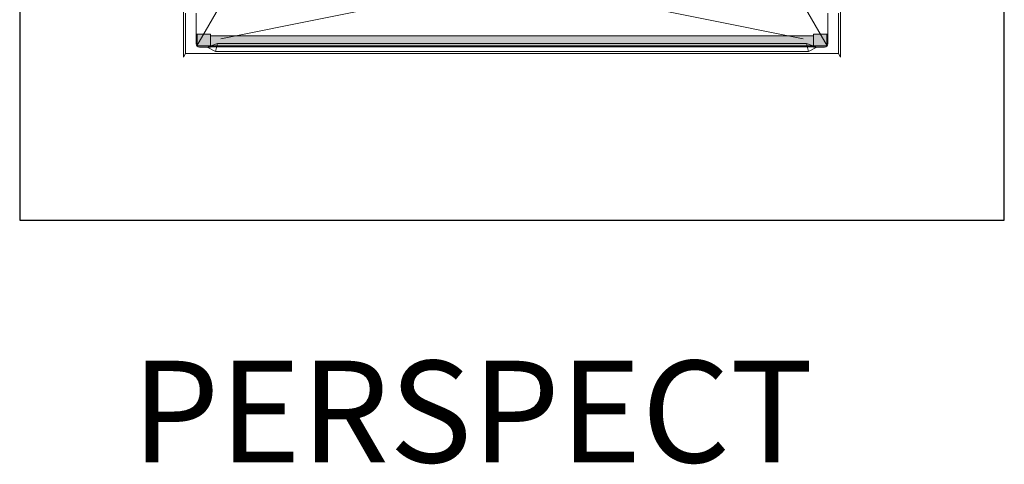
# Model space of a CAD drawing. Units: inches. Extents: x 2 to 891, y -14 to 291.
# Drawn here: x 278 to 394, y 134 to 187 of the extents above; entities that cross this region are included whole.
import ezdxf

# ---------------------------------------------------------------- set-up
doc = ezdxf.new("R2010")
doc.units = ezdxf.units.IN
doc.header["$LTSCALE"] = 0.375
doc.header["$MEASUREMENT"] = 0
doc.layers.add('FILL1', color=254, linetype='Continuous', lineweight=13)
doc.layers.add('OBJECT', color=7, linetype='Continuous', lineweight=13)
doc.layers.add('VPORT', color=5, linetype='Continuous', lineweight=30, plot=False)
doc.styles.get("Standard").update_dxf_attribs({"font": 'arial.ttf', "height": 0.078125})

# ---------------------------------------------------------------- blocks, each defined once
blk = doc.blocks.new('TWS ISO 4834 S')
at = {"layer": 'FILL1'}
h = blk.add_hatch(color=256, dxfattribs=at)
h.paths.add_polyline_path([(1.31, 1.51), (-0.25, 1.51), (-0.25, 0.38, 0.414214), (0, 0.13), (1.31, 0.13)], flags=17)
h.paths.add_polyline_path([(1.31, 0.13), (0, 0.13, -0.414214), (-0.25, 0.38), (-0.25, 1.51), (-0.37, 1.51), (-0.37, 0.38, 0.414214), (0, 0), (1.31, 0)])
h = blk.add_hatch(color=256, dxfattribs=at)
h.paths.add_polyline_path([(72.13, 0.15), (1.31, 0.15), (1.31, 0.04), (72.13, 0.04)])
h.paths.add_polyline_path([(72.13, 1.34), (1.31, 1.34), (1.31, 0.15), (72.13, 0.15)])
h = blk.add_hatch(color=256, dxfattribs=at)
h.paths.add_polyline_path([(72.13, 1.51), (73.69, 1.51), (73.69, 0.38, -0.414214), (73.44, 0.13), (72.13, 0.13)], flags=17)
h.paths.add_polyline_path([(72.13, 0.13), (73.44, 0.13, 0.414214), (73.69, 0.38), (73.69, 1.51), (73.82, 1.51), (73.82, 0.38, -0.414214), (73.44, 0), (72.13, 0)])
for p, q in [((1.31, 1.51), (-0.37, 1.51)), ((-0.37, 1.51), (-0.37, 0.38)), ((-0.25, 1.51), (-0.25, 0.38)), ((1.31, 0), (1.31, 1.51)), ((1.31, 1.34), (72.13, 1.34)), ((72.13, 0), (72.13, 1.51)), ((72.13, 1.51), (73.82, 1.51)), ((73.69, 1.51), (73.69, 0.38)), ((73.82, 1.51), (73.82, 0.38)), ((1.31, 0.13), (0, 0.13)), ((1.31, 0), (0, 0)), ((1.31, 0.15), (72.13, 0.15)), ((1.31, 0.04), (72.13, 0.04)), ((72.13, 0.13), (73.44, 0.13)), ((72.13, 0), (73.44, 0))]:
    blk.add_line(p, q)
for centre, radius, start, end in [((0, 0.38), 0.375, 180, 270), ((0, 0.38), 0.25, 180, 270), ((73.44, 0.38), 0.375, 270, 0), ((73.44, 0.38), 0.25, 270, 0)]:
    blk.add_arc(centre, radius, start, end)

msp = doc.modelspace()

# ---------------------------------------------------------------- linework, layer by layer
at = {"layer": 'OBJECT'}
for p, q in [((306.2953707, 197.3664682), (298.4781872, 183.8267093)), ((364.9977196, 197.3664682), (372.8149031, 183.8267093)), ((332.0218364, 190.8553016), (301.3001195, 184.6470564)), ((339.2712539, 190.8553016), (369.9929708, 184.6470564)), ((296.8965468, 188.2522895), (296.8965468, 182.5022895)), ((374.3965435, 188.2522895), (374.3965435, 182.5022895)), ((297.1465459, 187.6853022), (297.1465459, 182.9353022)), ((298.3965459, 187.6853022), (298.3965459, 184.0603022)), ((372.8965443, 187.6853024), (372.8965443, 184.0603022)), ((374.1465443, 187.6853022), (374.1465443, 182.9353022)), ((298.7715459, 183.6853022), (299.6798759, 183.6853022)), ((299.6798759, 183.6853022), (300.9245338, 184.1183149)), ((299.6798759, 183.6853022), (300.6745338, 183.1853022)), ((300.9245338, 184.1183149), (300.6745338, 183.1853022)), ((300.9245338, 184.1183149), (370.3685565, 184.1183149)), ((371.6132143, 183.6853022), (370.3685565, 184.1183149)), ((370.3685565, 184.1183149), (370.6185565, 183.1853022)), ((371.6132143, 183.6853022), (370.6185565, 183.1853022)), ((371.6132143, 183.6853022), (372.5215443, 183.6853022)), ((297.1465459, 182.9353008), (296.8965468, 182.5022895)), ((297.1465459, 182.9353022), (374.1465443, 182.9353022)), ((300.6745338, 183.1853022), (370.6185565, 183.1853022)), ((374.1465443, 182.9353008), (374.3965435, 182.5022895))]:
    msp.add_line(p, q, dxfattribs=at)
for centre, start, end in [((298.7715459, 184.0603022), 180, 270), ((372.5215443, 184.0603022), 270, 0)]:
    msp.add_arc(centre, 0.375, start, end, dxfattribs=at)
at = {"layer": 'VPORT'}
msp.add_lwpolyline([(277.5806579, 163.2706563), (393.7124323, 163.2706563), (393.7124323, 291.4956579), (277.5806579, 291.4956579)], close=True, dxfattribs=at)

# ---------------------------------------------------------------- block references
at = {"layer": 'OBJECT', "xscale": 1.004184096199225, "yscale": 1.004184096199225, "zscale": 1.004184096199225}
msp.add_blockref('TWS ISO 4834 S', (298.7715459, 183.6853022), dxfattribs=at)

# ---------------------------------------------------------------- texts
at = {"layer": 'VPORT'}
msp.add_text('PERSPECT', height=12, dxfattribs=at).set_placement((290.7701476, 134.6999058))

doc.saveas('drawing.dxf')
